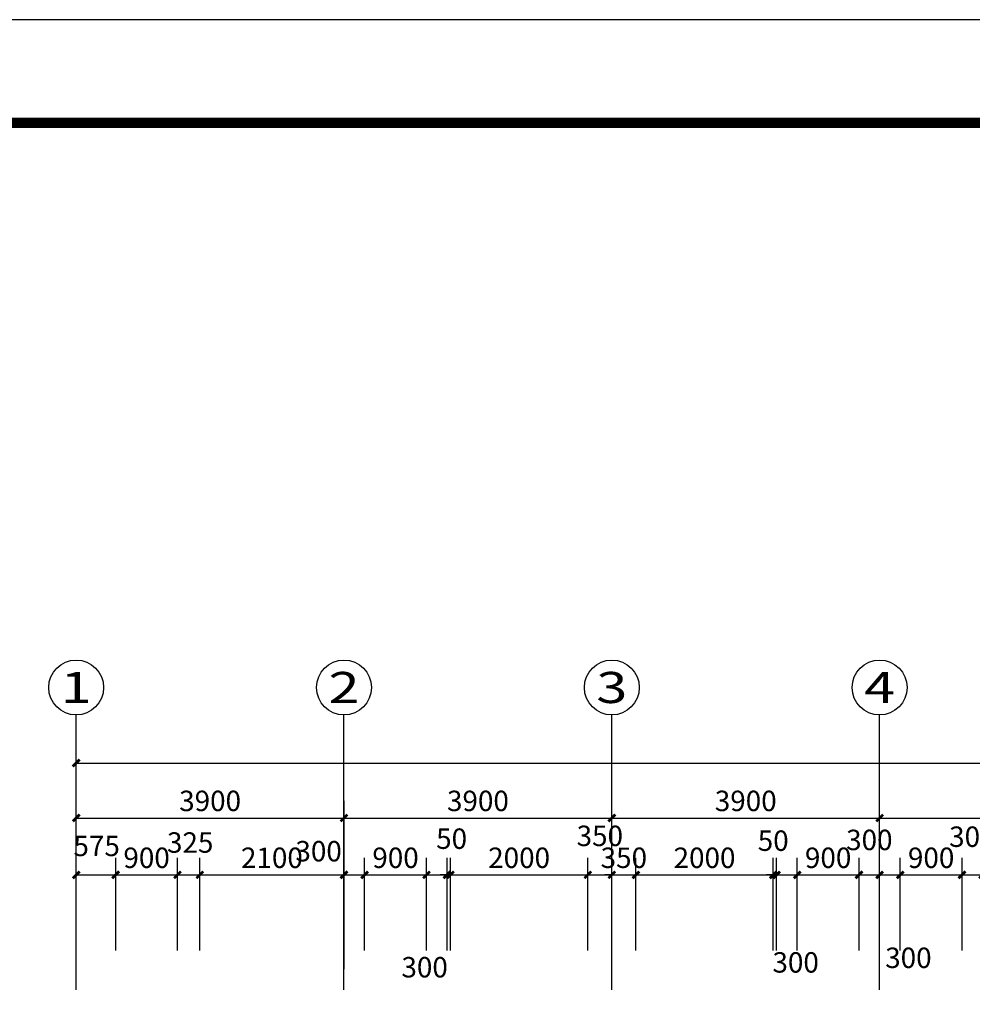
# Model space of a CAD drawing. Extents: x -102746 to 1196182, y -68859 to 210841.
# Drawn here: x 1083225 to 1097098, y 64814 to 79148 of the extents above; entities that cross this region are included whole.
import ezdxf
from ezdxf.enums import TextEntityAlignment as Align

# ---------------------------------------------------------------- set-up
doc = ezdxf.new("R2010")
doc.units = 0
doc.header["$LTSCALE"] = 300
doc.header["$MEASUREMENT"] = 0
for name, color, linetype in [('AXIS', 3, 'Continuous'), ('AXIS_TEXT', 7, 'Continuous'), ('PUB_DIM', 3, 'Continuous'), ('PUB_TITLE', 4, 'Continuous')]:
    doc.layers.add(name, color=color, linetype=linetype)
doc.styles.add('_TCH_AXIS', font='COMPLEX', dxfattribs={"bigfont": 'GBCBIG'})
doc.styles.add('_TCH_DIM_T3', font='SIMPLEX', dxfattribs={"width": 0.705882, "bigfont": 'GBCBIG'})
doc.styles.add('COMPLEX', font='COMPLEX')
doc.dimstyles.new('_TCH_ARCH&&100', dxfattribs={"dimtxt": 297.5, "dimasz": 100, "dimexe": 250, "dimexo": 300, "dimgap": 100, "dimtad": 1, "dimdec": 0, "dimzin": 0, "dimdsep": 46, "dimtxsty": '_TCH_DIM_T3', "dimblk": 'ARCHTICK', "dimcen": 0.09, "dimclrt": 7, "dimazin": 2, "dimtfac": 1, "dimtdec": 0, "dimtix": 1, "dimtmove": 2, "dimatfit": 3, "dimldrblk": 'ARCHTICK', "dimfxl": 1, "dimtolj": 1, "dimtzin": 0, "dimarcsym": 0})

# ---------------------------------------------------------------- blocks, each defined once
blk = doc.blocks.new('图框九源')
at = {"layer": 'PUB_TITLE', "color": 4}
blk.add_lwpolyline([(239967.5, 222056), (281971.6, 222056), (281971.6, 251755.9), (239967.5, 251755.9)], close=True, dxfattribs=at)
at = {"layer": 'PUB_TITLE', "color": 4, "const_width": 70.7}
blk.add_lwpolyline([(241735.3, 222763.1), (281264.4, 222763.1), (281264.4, 251048.7), (241735.3, 251048.7)], close=True, dxfattribs=at)
blk = doc.blocks.new('_ArchTick')
at = {"color": 0, "linetype": 'ByBlock', "const_width": 0.4}
blk.add_lwpolyline([(-0.5, -0.5), (0.5, 0.5)], dxfattribs=at)
blk = doc.blocks.new('*D708')
at = {"layer": 'AXIS', "color": 0, "lineweight": -2, "transparency": 16777216}
for p, q in [((1084048, 65326), (1084048, 68576)), ((1133248, 65326), (1133248, 68576)), ((1084048, 68326), (1133248, 68326))]:
    blk.add_line(p, q, dxfattribs=at)
at = {"layer": 'Defpoints', "color": 0, "transparency": 16777216}
for p in [(1133248, 68326), (1084048, 65026), (1133248, 65026)]:
    blk.add_point(p, dxfattribs=at)
at = {"layer": 'AXIS', "color": 0, "lineweight": -2, "transparency": 16777216, "xscale": 100, "yscale": 100, "zscale": 100, "rotation": 180}
blk.add_blockref('_ArchTick', (1084048, 68326), dxfattribs=at)
at = {"layer": 'AXIS', "color": 0, "lineweight": -2, "transparency": 16777216, "xscale": 100, "yscale": 100, "zscale": 100}
blk.add_blockref('_ArchTick', (1133248, 68326), dxfattribs=at)
at = {"layer": 'AXIS', "color": 7, "transparency": 16777216, "insert": (1108648, 68575), "char_height": 297.5, "attachment_point": 5, "style": '_TCH_DIM_T3'}
blk.add_mtext('\\A1;49200', dxfattribs=at)
blk = doc.blocks.new('*D709')
at = {"layer": 'AXIS', "color": 0, "lineweight": -2, "transparency": 16777216}
for p, q in [((1084048, 65326), (1084048, 67776)), ((1087948, 65326), (1087948, 67776)), ((1084048, 67526), (1087948, 67526))]:
    blk.add_line(p, q, dxfattribs=at)
at = {"layer": 'Defpoints', "color": 0, "transparency": 16777216}
for p in [(1087948, 67526), (1084048, 65026), (1087948, 65026)]:
    blk.add_point(p, dxfattribs=at)
at = {"layer": 'AXIS', "color": 0, "lineweight": -2, "transparency": 16777216, "xscale": 100, "yscale": 100, "zscale": 100, "rotation": 180}
blk.add_blockref('_ArchTick', (1084048, 67526), dxfattribs=at)
at = {"layer": 'AXIS', "color": 0, "lineweight": -2, "transparency": 16777216, "xscale": 100, "yscale": 100, "zscale": 100}
blk.add_blockref('_ArchTick', (1087948, 67526), dxfattribs=at)
at = {"layer": 'AXIS', "color": 7, "transparency": 16777216, "insert": (1085998, 67775), "char_height": 297.5, "attachment_point": 5, "style": '_TCH_DIM_T3'}
blk.add_mtext('\\A1;3900', dxfattribs=at)
blk = doc.blocks.new('*D710')
at = {"layer": 'AXIS', "color": 0, "lineweight": -2, "transparency": 16777216}
for p, q in [((1087948, 65326), (1087948, 67776)), ((1091848, 65326), (1091848, 67776)), ((1087948, 67526), (1091848, 67526))]:
    blk.add_line(p, q, dxfattribs=at)
at = {"layer": 'Defpoints', "color": 0, "transparency": 16777216}
for p in [(1091848, 67526), (1087948, 65026), (1091848, 65026)]:
    blk.add_point(p, dxfattribs=at)
at = {"layer": 'AXIS', "color": 0, "lineweight": -2, "transparency": 16777216, "xscale": 100, "yscale": 100, "zscale": 100, "rotation": 180}
blk.add_blockref('_ArchTick', (1087948, 67526), dxfattribs=at)
at = {"layer": 'AXIS', "color": 0, "lineweight": -2, "transparency": 16777216, "xscale": 100, "yscale": 100, "zscale": 100}
blk.add_blockref('_ArchTick', (1091848, 67526), dxfattribs=at)
at = {"layer": 'AXIS', "color": 7, "transparency": 16777216, "insert": (1089898, 67775), "char_height": 297.5, "attachment_point": 5, "style": '_TCH_DIM_T3'}
blk.add_mtext('\\A1;3900', dxfattribs=at)
blk = doc.blocks.new('*D711')
at = {"layer": 'AXIS', "color": 0, "lineweight": -2, "transparency": 16777216}
for p, q in [((1091848, 65326), (1091848, 67776)), ((1095748, 65326), (1095748, 67776)), ((1091848, 67526), (1095748, 67526))]:
    blk.add_line(p, q, dxfattribs=at)
at = {"layer": 'Defpoints', "color": 0, "transparency": 16777216}
for p in [(1095748, 67526), (1091848, 65026), (1095748, 65026)]:
    blk.add_point(p, dxfattribs=at)
at = {"layer": 'AXIS', "color": 0, "lineweight": -2, "transparency": 16777216, "xscale": 100, "yscale": 100, "zscale": 100, "rotation": 180}
blk.add_blockref('_ArchTick', (1091848, 67526), dxfattribs=at)
at = {"layer": 'AXIS', "color": 0, "lineweight": -2, "transparency": 16777216, "xscale": 100, "yscale": 100, "zscale": 100}
blk.add_blockref('_ArchTick', (1095748, 67526), dxfattribs=at)
at = {"layer": 'AXIS', "color": 7, "transparency": 16777216, "insert": (1093798, 67775), "char_height": 297.5, "attachment_point": 5, "style": '_TCH_DIM_T3'}
blk.add_mtext('\\A1;3900', dxfattribs=at)
blk = doc.blocks.new('*D712')
at = {"layer": 'AXIS', "color": 0, "lineweight": -2, "transparency": 16777216}
for p, q in [((1095748, 65326), (1095748, 67776)), ((1099648, 65326), (1099648, 67776)), ((1095748, 67526), (1099648, 67526))]:
    blk.add_line(p, q, dxfattribs=at)
at = {"layer": 'Defpoints', "color": 0, "transparency": 16777216}
for p in [(1099648, 67526), (1095748, 65026), (1099648, 65026)]:
    blk.add_point(p, dxfattribs=at)
at = {"layer": 'AXIS', "color": 0, "lineweight": -2, "transparency": 16777216, "xscale": 100, "yscale": 100, "zscale": 100, "rotation": 180}
blk.add_blockref('_ArchTick', (1095748, 67526), dxfattribs=at)
at = {"layer": 'AXIS', "color": 0, "lineweight": -2, "transparency": 16777216, "xscale": 100, "yscale": 100, "zscale": 100}
blk.add_blockref('_ArchTick', (1099648, 67526), dxfattribs=at)
at = {"layer": 'AXIS', "color": 7, "transparency": 16777216, "insert": (1097698, 67775), "char_height": 297.5, "attachment_point": 5, "style": '_TCH_DIM_T3'}
blk.add_mtext('\\A1;3900', dxfattribs=at)
blk = doc.blocks.new('*D740')
at = {"layer": 'Defpoints', "color": 0, "transparency": 16777216}
for p in [(1084623, 66698), (1084048, 65296), (1084623, 65296)]:
    blk.add_point(p, dxfattribs=at)
at = {"layer": 'PUB_DIM', "color": 0, "lineweight": -2, "transparency": 16777216}
for p, q in [((1084048, 65596), (1084048, 66948)), ((1084623, 65596), (1084623, 66948)), ((1084048, 66698), (1084623, 66698))]:
    blk.add_line(p, q, dxfattribs=at)
at = {"layer": 'PUB_DIM', "color": 0, "lineweight": -2, "transparency": 16777216, "xscale": 100, "yscale": 100, "zscale": 100, "rotation": 180}
blk.add_blockref('_ArchTick', (1084048, 66698), dxfattribs=at)
at = {"layer": 'PUB_DIM', "color": 0, "lineweight": -2, "transparency": 16777216, "xscale": 100, "yscale": 100, "zscale": 100}
blk.add_blockref('_ArchTick', (1084623, 66698), dxfattribs=at)
at = {"layer": 'PUB_DIM', "color": 7, "transparency": 16777216, "insert": (1084346, 67120), "char_height": 297.5, "attachment_point": 5, "style": '_TCH_DIM_T3'}
blk.add_mtext('\\A1;575', dxfattribs=at)
blk = doc.blocks.new('*D741')
at = {"layer": 'Defpoints', "color": 0, "transparency": 16777216}
for p in [(1085523, 66698), (1084623, 65296), (1085523, 65296)]:
    blk.add_point(p, dxfattribs=at)
at = {"layer": 'PUB_DIM', "color": 0, "lineweight": -2, "transparency": 16777216}
for p, q in [((1084623, 65596), (1084623, 66948)), ((1085523, 65596), (1085523, 66948)), ((1084623, 66698), (1085523, 66698))]:
    blk.add_line(p, q, dxfattribs=at)
at = {"layer": 'PUB_DIM', "color": 0, "lineweight": -2, "transparency": 16777216, "xscale": 100, "yscale": 100, "zscale": 100, "rotation": 180}
blk.add_blockref('_ArchTick', (1084623, 66698), dxfattribs=at)
at = {"layer": 'PUB_DIM', "color": 0, "lineweight": -2, "transparency": 16777216, "xscale": 100, "yscale": 100, "zscale": 100}
blk.add_blockref('_ArchTick', (1085523, 66698), dxfattribs=at)
at = {"layer": 'PUB_DIM', "color": 7, "transparency": 16777216, "insert": (1085073, 66947), "char_height": 297.5, "attachment_point": 5, "style": '_TCH_DIM_T3'}
blk.add_mtext('\\A1;900', dxfattribs=at)
blk = doc.blocks.new('*D742')
at = {"layer": 'Defpoints', "color": 0, "transparency": 16777216}
for p in [(1085848, 66698), (1085523, 65296), (1085848, 65296)]:
    blk.add_point(p, dxfattribs=at)
at = {"layer": 'PUB_DIM', "color": 0, "lineweight": -2, "transparency": 16777216}
for p, q in [((1085523, 65596), (1085523, 66948)), ((1085848, 65596), (1085848, 66948)), ((1085523, 66698), (1085848, 66698))]:
    blk.add_line(p, q, dxfattribs=at)
at = {"layer": 'PUB_DIM', "color": 0, "lineweight": -2, "transparency": 16777216, "xscale": 100, "yscale": 100, "zscale": 100, "rotation": 180}
blk.add_blockref('_ArchTick', (1085523, 66698), dxfattribs=at)
at = {"layer": 'PUB_DIM', "color": 0, "lineweight": -2, "transparency": 16777216, "xscale": 100, "yscale": 100, "zscale": 100}
blk.add_blockref('_ArchTick', (1085848, 66698), dxfattribs=at)
at = {"layer": 'PUB_DIM', "color": 7, "transparency": 16777216, "insert": (1085708, 67169), "char_height": 297.5, "attachment_point": 5, "style": '_TCH_DIM_T3'}
blk.add_mtext('\\A1;325', dxfattribs=at)
blk = doc.blocks.new('*D743')
at = {"layer": 'Defpoints', "color": 0, "transparency": 16777216}
for p in [(1087948, 66698), (1085848, 65296), (1087948, 65296)]:
    blk.add_point(p, dxfattribs=at)
at = {"layer": 'PUB_DIM', "color": 0, "lineweight": -2, "transparency": 16777216}
for p, q in [((1085848, 65596), (1085848, 66948)), ((1087948, 65596), (1087948, 66948)), ((1085848, 66698), (1087948, 66698))]:
    blk.add_line(p, q, dxfattribs=at)
at = {"layer": 'PUB_DIM', "color": 0, "lineweight": -2, "transparency": 16777216, "xscale": 100, "yscale": 100, "zscale": 100, "rotation": 180}
blk.add_blockref('_ArchTick', (1085848, 66698), dxfattribs=at)
at = {"layer": 'PUB_DIM', "color": 0, "lineweight": -2, "transparency": 16777216, "xscale": 100, "yscale": 100, "zscale": 100}
blk.add_blockref('_ArchTick', (1087948, 66698), dxfattribs=at)
at = {"layer": 'PUB_DIM', "color": 7, "transparency": 16777216, "insert": (1086898, 66947), "char_height": 297.5, "attachment_point": 5, "style": '_TCH_DIM_T3'}
blk.add_mtext('\\A1;2100', dxfattribs=at)
blk = doc.blocks.new('*D777')
at = {"layer": 'Defpoints', "color": 0, "transparency": 16777216}
for p in [(1094548, 66698), (1094248, 65296), (1094548, 65296)]:
    blk.add_point(p, dxfattribs=at)
at = {"layer": 'PUB_DIM', "color": 0, "lineweight": -2, "transparency": 16777216}
for p, q in [((1094248, 65596), (1094248, 66948)), ((1094548, 65596), (1094548, 66948)), ((1094248, 66698), (1094548, 66698))]:
    blk.add_line(p, q, dxfattribs=at)
at = {"layer": 'PUB_DIM', "color": 0, "lineweight": -2, "transparency": 16777216, "xscale": 100, "yscale": 100, "zscale": 100, "rotation": 180}
blk.add_blockref('_ArchTick', (1094248, 66698), dxfattribs=at)
at = {"layer": 'PUB_DIM', "color": 0, "lineweight": -2, "transparency": 16777216, "xscale": 100, "yscale": 100, "zscale": 100}
blk.add_blockref('_ArchTick', (1094548, 66698), dxfattribs=at)
at = {"layer": 'PUB_DIM', "color": 7, "transparency": 16777216, "insert": (1094525, 65424), "char_height": 297.5, "attachment_point": 5, "style": '_TCH_DIM_T3'}
blk.add_mtext('\\A1;300', dxfattribs=at)
blk = doc.blocks.new('*D778')
at = {"layer": 'Defpoints', "color": 0, "transparency": 16777216}
for p in [(1095448, 66698), (1094548, 65296), (1095448, 65296)]:
    blk.add_point(p, dxfattribs=at)
at = {"layer": 'PUB_DIM', "color": 0, "lineweight": -2, "transparency": 16777216}
for p, q in [((1094548, 65596), (1094548, 66948)), ((1095448, 65596), (1095448, 66948)), ((1094548, 66698), (1095448, 66698))]:
    blk.add_line(p, q, dxfattribs=at)
at = {"layer": 'PUB_DIM', "color": 0, "lineweight": -2, "transparency": 16777216, "xscale": 100, "yscale": 100, "zscale": 100, "rotation": 180}
blk.add_blockref('_ArchTick', (1094548, 66698), dxfattribs=at)
at = {"layer": 'PUB_DIM', "color": 0, "lineweight": -2, "transparency": 16777216, "xscale": 100, "yscale": 100, "zscale": 100}
blk.add_blockref('_ArchTick', (1095448, 66698), dxfattribs=at)
at = {"layer": 'PUB_DIM', "color": 7, "transparency": 16777216, "insert": (1094998, 66947), "char_height": 297.5, "attachment_point": 5, "style": '_TCH_DIM_T3'}
blk.add_mtext('\\A1;900', dxfattribs=at)
blk = doc.blocks.new('*D779')
at = {"layer": 'Defpoints', "color": 0, "transparency": 16777216}
for p in [(1095748, 66698), (1095448, 65296), (1095748, 65296)]:
    blk.add_point(p, dxfattribs=at)
at = {"layer": 'PUB_DIM', "color": 0, "lineweight": -2, "transparency": 16777216}
for p, q in [((1095448, 65596), (1095448, 66948)), ((1095748, 65596), (1095748, 66948)), ((1095448, 66698), (1095748, 66698))]:
    blk.add_line(p, q, dxfattribs=at)
at = {"layer": 'PUB_DIM', "color": 0, "lineweight": -2, "transparency": 16777216, "xscale": 100, "yscale": 100, "zscale": 100, "rotation": 180}
blk.add_blockref('_ArchTick', (1095448, 66698), dxfattribs=at)
at = {"layer": 'PUB_DIM', "color": 0, "lineweight": -2, "transparency": 16777216, "xscale": 100, "yscale": 100, "zscale": 100}
blk.add_blockref('_ArchTick', (1095748, 66698), dxfattribs=at)
at = {"layer": 'PUB_DIM', "color": 7, "transparency": 16777216, "insert": (1095598, 67207), "char_height": 297.5, "attachment_point": 5, "style": '_TCH_DIM_T3'}
blk.add_mtext('\\A1;300', dxfattribs=at)
blk = doc.blocks.new('*D780')
at = {"layer": 'Defpoints', "color": 0, "transparency": 16777216}
for p in [(1096048, 66698), (1095748, 65296), (1096048, 65296)]:
    blk.add_point(p, dxfattribs=at)
at = {"layer": 'PUB_DIM', "color": 0, "lineweight": -2, "transparency": 16777216}
for p, q in [((1095748, 65596), (1095748, 66948)), ((1096048, 65596), (1096048, 66948)), ((1095748, 66698), (1096048, 66698))]:
    blk.add_line(p, q, dxfattribs=at)
at = {"layer": 'PUB_DIM', "color": 0, "lineweight": -2, "transparency": 16777216, "xscale": 100, "yscale": 100, "zscale": 100, "rotation": 180}
blk.add_blockref('_ArchTick', (1095748, 66698), dxfattribs=at)
at = {"layer": 'PUB_DIM', "color": 0, "lineweight": -2, "transparency": 16777216, "xscale": 100, "yscale": 100, "zscale": 100}
blk.add_blockref('_ArchTick', (1096048, 66698), dxfattribs=at)
at = {"layer": 'PUB_DIM', "color": 7, "transparency": 16777216, "insert": (1096167, 65491), "char_height": 297.5, "attachment_point": 5, "style": '_TCH_DIM_T3'}
blk.add_mtext('\\A1;300', dxfattribs=at)
blk = doc.blocks.new('*D781')
at = {"layer": 'Defpoints', "color": 0, "transparency": 16777216}
for p in [(1096948, 66698), (1096048, 65296), (1096948, 65296)]:
    blk.add_point(p, dxfattribs=at)
at = {"layer": 'PUB_DIM', "color": 0, "lineweight": -2, "transparency": 16777216}
for p, q in [((1096048, 65596), (1096048, 66948)), ((1096948, 65596), (1096948, 66948)), ((1096048, 66698), (1096948, 66698))]:
    blk.add_line(p, q, dxfattribs=at)
at = {"layer": 'PUB_DIM', "color": 0, "lineweight": -2, "transparency": 16777216, "xscale": 100, "yscale": 100, "zscale": 100, "rotation": 180}
blk.add_blockref('_ArchTick', (1096048, 66698), dxfattribs=at)
at = {"layer": 'PUB_DIM', "color": 0, "lineweight": -2, "transparency": 16777216, "xscale": 100, "yscale": 100, "zscale": 100}
blk.add_blockref('_ArchTick', (1096948, 66698), dxfattribs=at)
at = {"layer": 'PUB_DIM', "color": 7, "transparency": 16777216, "insert": (1096498, 66947), "char_height": 297.5, "attachment_point": 5, "style": '_TCH_DIM_T3'}
blk.add_mtext('\\A1;900', dxfattribs=at)
blk = doc.blocks.new('*D782')
at = {"layer": 'Defpoints', "color": 0, "transparency": 16777216}
for p in [(1097248, 66698), (1096948, 65296), (1097248, 65296)]:
    blk.add_point(p, dxfattribs=at)
at = {"layer": 'PUB_DIM', "color": 0, "lineweight": -2, "transparency": 16777216}
for p, q in [((1096948, 65596), (1096948, 66948)), ((1097248, 65596), (1097248, 66948)), ((1096948, 66698), (1097248, 66698))]:
    blk.add_line(p, q, dxfattribs=at)
at = {"layer": 'PUB_DIM', "color": 0, "lineweight": -2, "transparency": 16777216, "xscale": 100, "yscale": 100, "zscale": 100, "rotation": 180}
blk.add_blockref('_ArchTick', (1096948, 66698), dxfattribs=at)
at = {"layer": 'PUB_DIM', "color": 0, "lineweight": -2, "transparency": 16777216, "xscale": 100, "yscale": 100, "zscale": 100}
blk.add_blockref('_ArchTick', (1097248, 66698), dxfattribs=at)
at = {"layer": 'PUB_DIM', "color": 7, "transparency": 16777216, "insert": (1097098, 67254), "char_height": 297.5, "attachment_point": 5, "style": '_TCH_DIM_T3'}
blk.add_mtext('\\A1;300', dxfattribs=at)
blk = doc.blocks.new('*D784')
at = {"layer": 'Defpoints', "color": 0, "transparency": 16777216}
for p in [(1088248, 66698), (1087948, 65296), (1088248, 65296)]:
    blk.add_point(p, dxfattribs=at)
at = {"layer": 'PUB_DIM', "color": 0, "lineweight": -2, "transparency": 16777216}
for p, q in [((1087948, 65596), (1087948, 66948)), ((1088248, 65596), (1088248, 66948)), ((1087948, 66698), (1088248, 66698))]:
    blk.add_line(p, q, dxfattribs=at)
at = {"layer": 'PUB_DIM', "color": 0, "lineweight": -2, "transparency": 16777216, "xscale": 100, "yscale": 100, "zscale": 100, "rotation": 180}
blk.add_blockref('_ArchTick', (1087948, 66698), dxfattribs=at)
at = {"layer": 'PUB_DIM', "color": 0, "lineweight": -2, "transparency": 16777216, "xscale": 100, "yscale": 100, "zscale": 100}
blk.add_blockref('_ArchTick', (1088248, 66698), dxfattribs=at)
at = {"layer": 'PUB_DIM', "color": 7, "transparency": 16777216, "insert": (1087578, 67043), "char_height": 297.5, "attachment_point": 5, "style": '_TCH_DIM_T3'}
blk.add_mtext('\\A1;300', dxfattribs=at)
blk = doc.blocks.new('*D785')
at = {"layer": 'Defpoints', "color": 0, "transparency": 16777216}
for p in [(1089148, 66698), (1088248, 65296), (1089148, 65296)]:
    blk.add_point(p, dxfattribs=at)
at = {"layer": 'PUB_DIM', "color": 0, "lineweight": -2, "transparency": 16777216}
for p, q in [((1088248, 65596), (1088248, 66948)), ((1089148, 65596), (1089148, 66948)), ((1088248, 66698), (1089148, 66698))]:
    blk.add_line(p, q, dxfattribs=at)
at = {"layer": 'PUB_DIM', "color": 0, "lineweight": -2, "transparency": 16777216, "xscale": 100, "yscale": 100, "zscale": 100, "rotation": 180}
blk.add_blockref('_ArchTick', (1088248, 66698), dxfattribs=at)
at = {"layer": 'PUB_DIM', "color": 0, "lineweight": -2, "transparency": 16777216, "xscale": 100, "yscale": 100, "zscale": 100}
blk.add_blockref('_ArchTick', (1089148, 66698), dxfattribs=at)
at = {"layer": 'PUB_DIM', "color": 7, "transparency": 16777216, "insert": (1088698, 66947), "char_height": 297.5, "attachment_point": 5, "style": '_TCH_DIM_T3'}
blk.add_mtext('\\A1;900', dxfattribs=at)
blk = doc.blocks.new('*D662')
at = {"layer": 'Defpoints', "color": 0, "transparency": 16777216}
for p in [(1089448, 66698), (1089148, 65296), (1089448, 65296)]:
    blk.add_point(p, dxfattribs=at)
at = {"layer": 'PUB_DIM', "color": 0, "lineweight": -2, "transparency": 16777216}
for p, q in [((1089148, 65596), (1089148, 66948)), ((1089448, 65596), (1089448, 66948)), ((1089148, 66698), (1089448, 66698))]:
    blk.add_line(p, q, dxfattribs=at)
at = {"layer": 'PUB_DIM', "color": 0, "lineweight": -2, "transparency": 16777216, "xscale": 100, "yscale": 100, "zscale": 100, "rotation": 180}
blk.add_blockref('_ArchTick', (1089148, 66698), dxfattribs=at)
at = {"layer": 'PUB_DIM', "color": 0, "lineweight": -2, "transparency": 16777216, "xscale": 100, "yscale": 100, "zscale": 100}
blk.add_blockref('_ArchTick', (1089448, 66698), dxfattribs=at)
at = {"layer": 'PUB_DIM', "color": 7, "transparency": 16777216, "insert": (1089122, 65354), "char_height": 297.5, "attachment_point": 5, "style": '_TCH_DIM_T3'}
blk.add_mtext('\\A1;300', dxfattribs=at)
blk = doc.blocks.new('*D663')
at = {"layer": 'Defpoints', "color": 0, "transparency": 16777216}
for p in [(1089498, 66698), (1089448, 65296), (1089498, 65296)]:
    blk.add_point(p, dxfattribs=at)
at = {"layer": 'PUB_DIM', "color": 0, "lineweight": -2, "transparency": 16777216}
for p, q in [((1089448, 65596), (1089448, 66948)), ((1089498, 65596), (1089498, 66948)), ((1089448, 66698), (1089348, 66698)), ((1089448, 66698), (1089498, 66698)), ((1089498, 66698), (1089598, 66698))]:
    blk.add_line(p, q, dxfattribs=at)
at = {"layer": 'PUB_DIM', "color": 0, "lineweight": -2, "transparency": 16777216, "xscale": 100, "yscale": 100, "zscale": 100}
blk.add_blockref('_ArchTick', (1089448, 66698), dxfattribs=at)
at = {"layer": 'PUB_DIM', "color": 0, "lineweight": -2, "transparency": 16777216, "xscale": 100, "yscale": 100, "zscale": 100, "rotation": 180}
blk.add_blockref('_ArchTick', (1089498, 66698), dxfattribs=at)
at = {"layer": 'PUB_DIM', "color": 7, "transparency": 16777216, "insert": (1089515, 67225), "char_height": 297.5, "attachment_point": 5, "style": '_TCH_DIM_T3'}
blk.add_mtext('\\A1;50', dxfattribs=at)
blk = doc.blocks.new('*D664')
at = {"layer": 'Defpoints', "color": 0, "transparency": 16777216}
for p in [(1091498, 66698), (1089498, 65296), (1091498, 65296)]:
    blk.add_point(p, dxfattribs=at)
at = {"layer": 'PUB_DIM', "color": 0, "lineweight": -2, "transparency": 16777216}
for p, q in [((1089498, 65596), (1089498, 66948)), ((1091498, 65596), (1091498, 66948)), ((1089498, 66698), (1091498, 66698))]:
    blk.add_line(p, q, dxfattribs=at)
at = {"layer": 'PUB_DIM', "color": 0, "lineweight": -2, "transparency": 16777216, "xscale": 100, "yscale": 100, "zscale": 100, "rotation": 180}
blk.add_blockref('_ArchTick', (1089498, 66698), dxfattribs=at)
at = {"layer": 'PUB_DIM', "color": 0, "lineweight": -2, "transparency": 16777216, "xscale": 100, "yscale": 100, "zscale": 100}
blk.add_blockref('_ArchTick', (1091498, 66698), dxfattribs=at)
at = {"layer": 'PUB_DIM', "color": 7, "transparency": 16777216, "insert": (1090498, 66947), "char_height": 297.5, "attachment_point": 5, "style": '_TCH_DIM_T3'}
blk.add_mtext('\\A1;2000', dxfattribs=at)
blk = doc.blocks.new('*D665')
at = {"layer": 'Defpoints', "color": 0, "transparency": 16777216}
for p in [(1091848, 66698), (1091498, 65296), (1091848, 65296)]:
    blk.add_point(p, dxfattribs=at)
at = {"layer": 'PUB_DIM', "color": 0, "lineweight": -2, "transparency": 16777216}
for p, q in [((1091498, 65596), (1091498, 66948)), ((1091848, 65596), (1091848, 66948)), ((1091498, 66698), (1091848, 66698))]:
    blk.add_line(p, q, dxfattribs=at)
at = {"layer": 'PUB_DIM', "color": 0, "lineweight": -2, "transparency": 16777216, "xscale": 100, "yscale": 100, "zscale": 100, "rotation": 180}
blk.add_blockref('_ArchTick', (1091498, 66698), dxfattribs=at)
at = {"layer": 'PUB_DIM', "color": 0, "lineweight": -2, "transparency": 16777216, "xscale": 100, "yscale": 100, "zscale": 100}
blk.add_blockref('_ArchTick', (1091848, 66698), dxfattribs=at)
at = {"layer": 'PUB_DIM', "color": 7, "transparency": 16777216, "insert": (1091673, 67266), "char_height": 297.5, "attachment_point": 5, "style": '_TCH_DIM_T3'}
blk.add_mtext('\\A1;350', dxfattribs=at)
blk = doc.blocks.new('*D666')
at = {"layer": 'Defpoints', "color": 0, "transparency": 16777216}
for p in [(1092198, 66698), (1091848, 65296), (1092198, 65296)]:
    blk.add_point(p, dxfattribs=at)
at = {"layer": 'PUB_DIM', "color": 0, "lineweight": -2, "transparency": 16777216}
for p, q in [((1091848, 65596), (1091848, 66948)), ((1092198, 65596), (1092198, 66948)), ((1091848, 66698), (1091748, 66698)), ((1091848, 66698), (1092198, 66698)), ((1092198, 66698), (1092298, 66698))]:
    blk.add_line(p, q, dxfattribs=at)
at = {"layer": 'PUB_DIM', "color": 0, "lineweight": -2, "transparency": 16777216, "xscale": 100, "yscale": 100, "zscale": 100}
blk.add_blockref('_ArchTick', (1091848, 66698), dxfattribs=at)
at = {"layer": 'PUB_DIM', "color": 0, "lineweight": -2, "transparency": 16777216, "xscale": 100, "yscale": 100, "zscale": 100, "rotation": 180}
blk.add_blockref('_ArchTick', (1092198, 66698), dxfattribs=at)
at = {"layer": 'PUB_DIM', "color": 7, "transparency": 16777216, "insert": (1092023, 66947), "char_height": 297.5, "attachment_point": 5, "style": '_TCH_DIM_T3'}
blk.add_mtext('\\A1;350', dxfattribs=at)
blk = doc.blocks.new('*D667')
at = {"layer": 'Defpoints', "color": 0, "transparency": 16777216}
for p in [(1094198, 66698), (1092198, 65296), (1094198, 65296)]:
    blk.add_point(p, dxfattribs=at)
at = {"layer": 'PUB_DIM', "color": 0, "lineweight": -2, "transparency": 16777216}
for p, q in [((1092198, 65596), (1092198, 66948)), ((1094198, 65596), (1094198, 66948)), ((1092198, 66698), (1094198, 66698))]:
    blk.add_line(p, q, dxfattribs=at)
at = {"layer": 'PUB_DIM', "color": 0, "lineweight": -2, "transparency": 16777216, "xscale": 100, "yscale": 100, "zscale": 100, "rotation": 180}
blk.add_blockref('_ArchTick', (1092198, 66698), dxfattribs=at)
at = {"layer": 'PUB_DIM', "color": 0, "lineweight": -2, "transparency": 16777216, "xscale": 100, "yscale": 100, "zscale": 100}
blk.add_blockref('_ArchTick', (1094198, 66698), dxfattribs=at)
at = {"layer": 'PUB_DIM', "color": 7, "transparency": 16777216, "insert": (1093198, 66947), "char_height": 297.5, "attachment_point": 5, "style": '_TCH_DIM_T3'}
blk.add_mtext('\\A1;2000', dxfattribs=at)
blk = doc.blocks.new('*D668')
at = {"layer": 'Defpoints', "color": 0, "transparency": 16777216}
for p in [(1094248, 66698), (1094198, 65296), (1094248, 65296)]:
    blk.add_point(p, dxfattribs=at)
at = {"layer": 'PUB_DIM', "color": 0, "lineweight": -2, "transparency": 16777216}
for p, q in [((1094198, 65596), (1094198, 66948)), ((1094248, 65596), (1094248, 66948)), ((1094198, 66698), (1094098, 66698)), ((1094198, 66698), (1094248, 66698)), ((1094248, 66698), (1094348, 66698))]:
    blk.add_line(p, q, dxfattribs=at)
at = {"layer": 'PUB_DIM', "color": 0, "lineweight": -2, "transparency": 16777216, "xscale": 100, "yscale": 100, "zscale": 100}
blk.add_blockref('_ArchTick', (1094198, 66698), dxfattribs=at)
at = {"layer": 'PUB_DIM', "color": 0, "lineweight": -2, "transparency": 16777216, "xscale": 100, "yscale": 100, "zscale": 100, "rotation": 180}
blk.add_blockref('_ArchTick', (1094248, 66698), dxfattribs=at)
at = {"layer": 'PUB_DIM', "color": 7, "transparency": 16777216, "insert": (1094198, 67196), "char_height": 297.5, "attachment_point": 5, "style": '_TCH_DIM_T3'}
blk.add_mtext('\\A1;50', dxfattribs=at)
blk = doc.blocks.new('_AXISO')
blk.add_circle((0, 0), 0.5)
at = {"layer": 'AXIS_TEXT', "style": 'COMPLEX', "width": 1.041667}
blk.add_attdef('A', text='', height=0.56, dxfattribs=at).set_placement((-0.25, -0.28), (0.25, -0.28), align=Align.FIT)

msp = doc.modelspace()

# ---------------------------------------------------------------- linework, layer by layer
at = {"layer": 'AXIS'}
for p, q in [((1084047.6, 65026.1), (1084047.6, 69026.1)), ((1087947.6, 65026.1), (1087947.6, 69026.1)), ((1091847.6, 65026.1), (1091847.6, 69026.1)), ((1095747.6, 65026.1), (1095747.6, 69026.1))]:
    msp.add_line(p, q, dxfattribs=at)

# ---------------------------------------------------------------- block references
at = {"xscale": 2.121222042470665, "yscale": 2.121222042470665, "zscale": 2.121222042470665}
msp.add_blockref('图框九源', (559042.2, -454882.6), dxfattribs=at)
at = {"layer": 'AXIS'}
ref = msp.add_blockref('_AXISO', (1084047.6, 69426.1), dxfattribs=dict(at, xscale=800, yscale=800, zscale=800))
ref.add_attrib('A', '1', dxfattribs={"layer": 'AXIS_TEXT', "height": 452.5, "style": '_TCH_AXIS', "width": 2.333333}).set_placement((1083821.3, 69199.9), (1084273.9, 69199.9), align=Align.FIT)
ref = msp.add_blockref('_AXISO', (1087947.6, 69426.1), dxfattribs=dict(at, xscale=800, yscale=800, zscale=800))
ref.add_attrib('A', '2', dxfattribs={"layer": 'AXIS_TEXT', "height": 452.5, "style": '_TCH_AXIS', "width": 1.5}).set_placement((1087721.3, 69199.9), (1088173.9, 69199.9), align=Align.FIT)
ref = msp.add_blockref('_AXISO', (1091847.6, 69426.1), dxfattribs=dict(at, xscale=800, yscale=800, zscale=800))
ref.add_attrib('A', '3', dxfattribs={"layer": 'AXIS_TEXT', "height": 452.5, "style": '_TCH_AXIS', "width": 1.5}).set_placement((1091621.3, 69199.9), (1092073.9, 69199.9), align=Align.FIT)
ref = msp.add_blockref('_AXISO', (1095747.6, 69426.1), dxfattribs=dict(at, xscale=800, yscale=800, zscale=800))
ref.add_attrib('A', '4', dxfattribs={"layer": 'AXIS_TEXT', "height": 452.5, "style": '_TCH_AXIS', "width": 1.3125}).set_placement((1095521.3, 69199.9), (1095973.9, 69199.9), align=Align.FIT)

# ---------------------------------------------------------------- dimensions: what is measured, and where the dimension line sits
for p1, p2, distance, picture, middle in [((1084047.6, 65026.1), (1133247.6, 65026.1), 3300, '*D708', (1108647.6, 68574.9)), ((1084047.6, 65026.1), (1087947.6, 65026.1), 2500, '*D709', (1085997.6, 67774.9)), ((1087947.6, 65026.1), (1091847.6, 65026.1), 2500, '*D710', (1089897.6, 67774.9)), ((1091847.6, 65026.1), (1095747.6, 65026.1), 2500, '*D711', (1093797.6, 67774.9)), ((1095747.6, 65026.1), (1099647.6, 65026.1), 2500, '*D712', (1097697.6, 67774.9))]:
    dim = msp.add_aligned_dim(p1=p1, p2=p2, distance=distance, dimstyle='_TCH_ARCH&&100', dxfattribs=at)
    dim.commit()
    dim.dimension.update_dxf_attribs({"geometry": picture, "text_midpoint": middle})
at = {"layer": 'PUB_DIM'}
for base, p1, p2, picture, middle in [((1089497.6, 66698), (1089447.6, 65296.1), (1089497.6, 65296.1), '*D663', (1089514.7, 67225.3)), ((1091847.6, 66698), (1091497.6, 65296.1), (1091847.6, 65296.1), '*D665', (1091672.6, 67265.5)), ((1094247.6, 66698), (1094197.6, 65296.1), (1094247.6, 65296.1), '*D668', (1094197.6, 67195.7)), ((1095747.6, 66698), (1095447.6, 65296.1), (1095747.6, 65296.1), '*D779', (1095597.6, 67207.3)), ((1097247.6, 66698), (1096947.6, 65296.1), (1097247.6, 65296.1), '*D782', (1097097.6, 67254)), ((1084622.6, 66698), (1084047.6, 65296.1), (1084622.6, 65296.1), '*D740', (1084346.2, 67119.9)), ((1085847.6, 66698), (1085522.6, 65296.1), (1085847.6, 65296.1), '*D742', (1085707.8, 67169.3)), ((1088247.6, 66698), (1087947.6, 65296.1), (1088247.6, 65296.1), '*D784', (1087577.6, 67043)), ((1089447.6, 66698), (1089147.6, 65296.1), (1089447.6, 65296.1), '*D662', (1089121.5, 65353.5)), ((1094547.6, 66698), (1094247.6, 65296.1), (1094547.6, 65296.1), '*D777', (1094524.8, 65424.2)), ((1096047.6, 66698), (1095747.6, 65296.1), (1096047.6, 65296.1), '*D780', (1096166.7, 65490.9))]:
    dim = msp.add_linear_dim(base=base, p1=p1, p2=p2, angle=0, dimstyle='_TCH_ARCH&&100', dxfattribs=at)
    dim.commit()
    dim.dimension.update_dxf_attribs({"geometry": picture, "text_midpoint": middle, "dimtype": 161})
for p1, p2, picture, middle in [((1084622.6, 65296.1), (1085522.6, 65296.1), '*D741', (1085072.6, 66946.8)), ((1085847.6, 65296.1), (1087947.6, 65296.1), '*D743', (1086897.6, 66946.8)), ((1088247.6, 65296.1), (1089147.6, 65296.1), '*D785', (1088697.6, 66946.8)), ((1089497.6, 65296.1), (1091497.6, 65296.1), '*D664', (1090497.6, 66946.8)), ((1091847.6, 65296.1), (1092197.6, 65296.1), '*D666', (1092022.6, 66946.8)), ((1092197.6, 65296.1), (1094197.6, 65296.1), '*D667', (1093197.6, 66946.8)), ((1094547.6, 65296.1), (1095447.6, 65296.1), '*D778', (1094997.6, 66946.8)), ((1096047.6, 65296.1), (1096947.6, 65296.1), '*D781', (1096497.6, 66946.8))]:
    dim = msp.add_aligned_dim(p1=p1, p2=p2, distance=1402, dimstyle='_TCH_ARCH&&100', dxfattribs=at)
    dim.commit()
    dim.dimension.update_dxf_attribs({"geometry": picture, "text_midpoint": middle})

doc.saveas('drawing.dxf')
